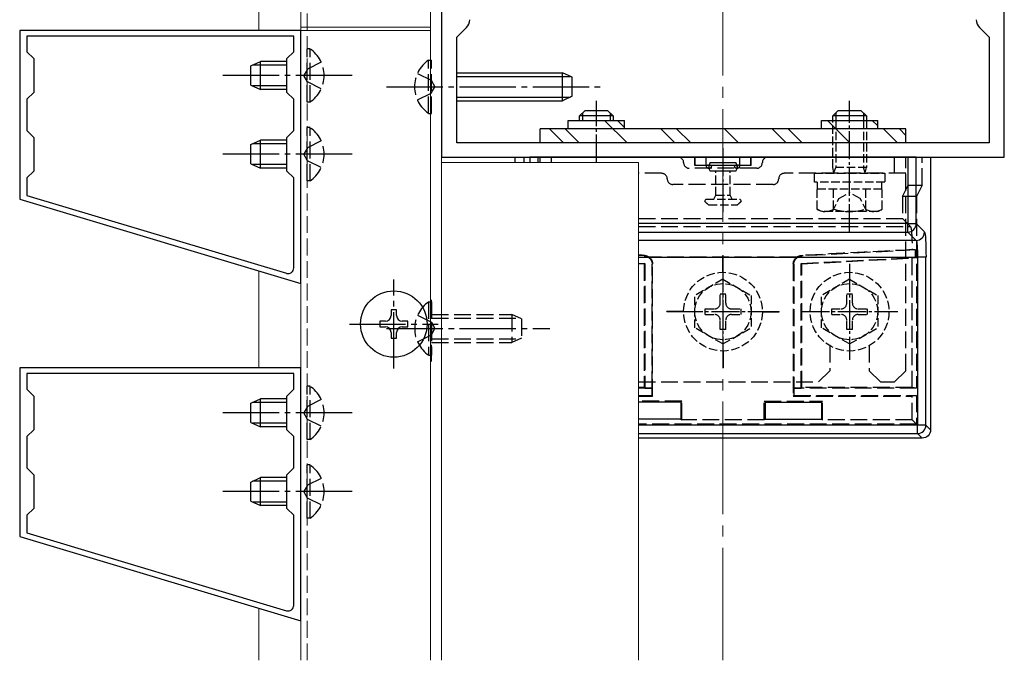
# Model space of a CAD drawing. Extents: x 0 to 1980, y 0 to 3204.
# Drawn here: x 622 to 797, y 685 to 799 of the extents above; entities that cross this region are included whole.
import ezdxf

# ---------------------------------------------------------------- set-up
doc = ezdxf.new("R2010")
doc.units = 0
doc.linetypes.add('YCENTER_1', pattern=[13, 10, -1, 1, -1])
doc.linetypes.add('YHIDDEN_1', pattern=[4, 3, -1])
for name, color, linetype, lineweight in [('YKK_11', 7, 'CONTINUOUS', 30), ('YKK_12', 2, 'CONTINUOUS', 13), ('YKK_13', 4, 'CONTINUOUS', 30), ('YSS_K', 3, 'CONTINUOUS', 13)]:
    doc.layers.add(name, color=color, linetype=linetype, lineweight=lineweight)

msp = doc.modelspace()

# ---------------------------------------------------------------- linework, layer by layer
at = {"layer": 'YKK_11', "linetype": 'ByBlock', "lineweight": -2, "ltscale": 0.5}
for p, q in [((696.72, 849.97), (696.72, 774.97)), ((796.72, 774.97), (796.72, 849.97)), ((671.72, 797.47), (621.72, 797.47)), ((621.72, 797.47), (621.72, 767.47)), ((670.42, 796.47), (623.02, 796.47)), ((623.02, 796.47), (623.02, 793.67)), ((670.42, 793.67), (670.42, 796.47)), ((671.72, 752.47), (671.72, 797.47)), ((699.42, 796.27), (701.14, 797.98)), ((699.42, 777.47), (699.42, 796.27)), ((792.31, 797.98), (794.02, 796.27)), ((794.02, 796.27), (794.02, 777.47)), ((623.02, 793.67), (624.22, 792.47)), ((669.22, 792.47), (670.42, 793.67)), ((624.22, 792.47), (624.22, 786.47)), ((669.22, 786.47), (669.22, 792.47)), ((624.22, 786.47), (623.02, 785.27)), ((670.42, 785.27), (669.22, 786.47)), ((623.02, 785.27), (623.02, 779.67)), ((670.42, 779.67), (670.42, 785.27)), ((623.02, 779.67), (624.22, 778.47)), ((669.22, 778.47), (670.42, 779.67)), ((624.22, 778.47), (624.22, 772.47)), ((669.22, 772.47), (669.22, 778.47)), ((794.02, 777.47), (699.42, 777.47)), ((794.02, 777.47), (699.42, 777.47)), ((696.72, 774.97), (796.72, 774.97)), ((624.22, 772.47), (623.02, 771.27)), ((670.42, 771.27), (669.22, 772.47)), ((623.02, 771.27), (623.02, 768.12)), ((670.42, 755.24), (670.42, 771.27)), ((621.72, 767.47), (671.72, 752.47)), ((623.02, 768.12), (669.14, 754.29)), ((623.02, 768.12), (669.14, 754.29)), ((671.72, 737.47), (621.72, 737.47)), ((621.72, 737.47), (621.72, 707.47)), ((671.72, 692.47), (671.72, 737.47)), ((670.42, 736.47), (623.02, 736.47)), ((623.02, 736.47), (623.02, 733.67)), ((670.42, 733.67), (670.42, 736.47)), ((623.02, 733.67), (624.22, 732.47)), ((669.22, 732.47), (670.42, 733.67)), ((624.22, 732.47), (624.22, 726.47)), ((669.22, 726.47), (669.22, 732.47)), ((624.22, 726.47), (623.02, 725.27)), ((670.42, 725.27), (669.22, 726.47)), ((623.02, 725.27), (623.02, 719.67)), ((670.42, 719.67), (670.42, 725.27)), ((623.02, 719.67), (624.22, 718.47)), ((669.22, 718.47), (670.42, 719.67)), ((624.22, 718.47), (624.22, 712.47)), ((669.22, 712.47), (669.22, 718.47)), ((624.22, 712.47), (623.02, 711.27)), ((670.42, 711.27), (669.22, 712.47)), ((623.02, 711.27), (623.02, 708.12)), ((670.42, 695.24), (670.42, 711.27)), ((621.72, 707.47), (671.72, 692.47)), ((623.02, 708.12), (669.14, 694.29)), ((623.02, 708.12), (669.14, 694.29))]:
    msp.add_line(p, q, dxfattribs=at)
for centre, radius, start, end in [((699.72, 799.39), 2, 315, 0), ((793.72, 799.39), 2, 180, 225), ((669.42, 755.24), 1, 253.3007, 360), ((669.42, 695.24), 1, 253.3007, 360)]:
    msp.add_arc(centre, radius, start, end, dxfattribs=at)
at = {"layer": 'YKK_12'}
for p, q in [((671.72, 685.47), (671.72, 928.24)), ((694.72, 928.24), (694.72, 685.47)), ((671.72, 798.07), (694.72, 798.07)), ((671.72, 797.47), (694.72, 797.47)), ((696.72, 685.47), (696.72, 797.47)), ((731.72, 773.97), (696.72, 773.97)), ((731.72, 685.47), (731.72, 773.97))]:
    msp.add_line(p, q, dxfattribs=at)
at = {"layer": 'YKK_12', "linetype": 'YHIDDEN_1'}
for p, q in [((672.82, 685.47), (672.82, 928.24)), ((694.92, 738.59), (694.92, 750.34))]:
    msp.add_line(p, q, dxfattribs=at)
at = {"layer": 'YKK_13', "linetype": 'YHIDDEN_1'}
for p, q in [((673.33, 794.22), (672.82, 794.22)), ((672.82, 784.72), (672.82, 794.22)), ((673.33, 784.72), (673.33, 794.22)), ((675.32, 791.82), (672.85, 790.61)), ((694.4, 782.72), (694.4, 792.22)), ((694.4, 792.22), (694.91, 792.22)), ((694.91, 782.72), (694.91, 792.22)), ((672.85, 790.61), (672.24, 789.47)), ((672.85, 788.32), (672.24, 789.47)), ((692.41, 789.82), (694.88, 788.61)), ((675.32, 787.12), (672.85, 788.32)), ((694.88, 788.61), (695.49, 787.47)), ((692.41, 785.12), (694.88, 786.32)), ((694.88, 786.32), (695.49, 787.47)), ((673.33, 784.72), (672.82, 784.72)), ((694.4, 782.72), (694.91, 782.72)), ((673.33, 780.22), (672.82, 780.22)), ((672.82, 770.72), (672.82, 780.22)), ((673.33, 770.72), (673.33, 780.22)), ((675.32, 777.82), (672.85, 776.61)), ((724.22, 773.97), (724.22, 777.76)), ((672.85, 776.61), (672.24, 775.47)), ((672.85, 774.32), (672.24, 775.47)), ((675.32, 773.12), (672.85, 774.32)), ((711.31, 774.97), (711.31, 773.97)), ((713.82, 774.97), (713.82, 773.97)), ((714.22, 773.97), (714.22, 774.97)), ((714.22, 774.97), (779.22, 774.97)), ((716.22, 773.97), (716.22, 774.97)), ((741.72, 773.47), (741.72, 774.97)), ((741.72, 773.47), (741.77, 773.51)), ((741.77, 773.51), (741.77, 774.97)), ((741.77, 773.51), (743.72, 773.53)), ((743.72, 773.53), (743.72, 774.97)), ((743.72, 773.53), (743.99, 773.53)), ((743.72, 773.52), (743.72, 773.47)), ((744.46, 773.53), (748.99, 773.53)), ((744.72, 773.52), (744.72, 773.47)), ((748.72, 773.52), (748.72, 773.47)), ((749.46, 773.53), (749.72, 773.53)), ((749.72, 773.53), (749.72, 774.97)), ((749.72, 773.53), (751.67, 773.51)), ((749.72, 773.52), (749.72, 773.47)), ((751.67, 773.51), (751.67, 774.97)), ((751.67, 773.51), (751.72, 773.47)), ((751.72, 773.47), (751.72, 774.97)), ((777.22, 772.07), (777.22, 774.97)), ((779.22, 736.97), (779.22, 774.97)), ((779.63, 769.96), (779.63, 774.97)), ((782.13, 769.96), (782.13, 774.97)), ((735.82, 772.07), (731.72, 772.07)), ((752.72, 772.97), (740.72, 772.97)), ((743.72, 773.47), (741.72, 773.47)), ((744.22, 773.47), (744.22, 772.97)), ((748.72, 773.47), (744.72, 773.47)), ((749.22, 773.47), (749.22, 772.97)), ((751.72, 773.47), (749.72, 773.47)), ((779.22, 772.07), (757.62, 772.07)), ((673.33, 770.72), (672.82, 770.72)), ((755.62, 770.07), (737.82, 770.07)), ((778.63, 767.97), (779.63, 769.96)), ((779.63, 769.96), (782.13, 769.96)), ((782.13, 769.96), (781.13, 767.97)), ((781.13, 767.97), (778.63, 767.97)), ((778.63, 767.97), (778.63, 764.06)), ((781.13, 767.97), (781.13, 733.86)), ((731.72, 764.06), (778.63, 764.06)), ((780.05, 762.63), (778.63, 764.06)), ((731.72, 762.63), (780.05, 762.63)), ((780.95, 758.44), (760.73, 757.38)), ((780.95, 758.44), (780.36, 758.5)), ((780.95, 757.11), (780.95, 758.44)), ((732.72, 757.38), (731.72, 757.44)), ((731.72, 756.1), (732.81, 756.04)), ((731.72, 756.02), (732.72, 755.97)), ((732.72, 757.38), (732.8, 757.46)), ((732.81, 756.04), (732.72, 755.97)), ((732.81, 756.04), (732.81, 733.88)), ((759.79, 757.14), (733.66, 757.14)), ((746.67, 754.47), (746.67, 757.47)), ((746.67, 757.47), (746.77, 757.47)), ((746.77, 754.47), (746.77, 757.47)), ((760.64, 757.46), (760.73, 757.38)), ((760.64, 756.04), (780.95, 757.11)), ((760.64, 756.04), (760.72, 755.97)), ((760.64, 733.88), (760.64, 756.04)), ((760.72, 755.97), (780.37, 757)), ((780.95, 757.11), (780.37, 757)), ((780.37, 733.97), (780.37, 757)), ((732.72, 755.97), (732.72, 733.97)), ((734.22, 755.96), (734.14, 755.89)), ((734.14, 733.88), (734.14, 755.89)), ((734.22, 732.47), (734.22, 755.96)), ((759.22, 755.96), (759.22, 732.47)), ((759.31, 755.89), (759.22, 755.96)), ((759.31, 755.89), (759.31, 733.88)), ((760.72, 733.97), (760.72, 755.97)), ((694.41, 749.22), (694.92, 749.22)), ((694.41, 749.22), (694.41, 739.72)), ((694.92, 749.22), (694.92, 739.72)), ((739.72, 747.52), (736.72, 747.52)), ((736.72, 747.42), (736.72, 747.52)), ((739.72, 747.42), (736.72, 747.42)), ((753.72, 747.52), (756.72, 747.52)), ((753.72, 747.42), (756.72, 747.42)), ((756.72, 747.42), (756.72, 747.52)), ((692.42, 746.82), (694.89, 745.61)), ((694.89, 745.61), (695.5, 744.47)), ((694.92, 746.97), (709.22, 746.97)), ((694.92, 746.31), (710.61, 746.31)), ((709.22, 746.97), (709.22, 741.97)), ((710.92, 746.17), (709.22, 746.97)), ((710.92, 746.17), (710.92, 742.77)), ((694.89, 743.32), (695.5, 744.47)), ((692.42, 742.12), (694.89, 743.32)), ((694.92, 742.62), (710.61, 742.62)), ((710.92, 742.77), (709.22, 741.97)), ((694.92, 741.97), (709.22, 741.97)), ((746.67, 740.47), (746.67, 737.47)), ((746.77, 740.47), (746.77, 737.47)), ((765.72, 741.4), (765.72, 736.97)), ((772.72, 741.4), (772.72, 736.97)), ((694.41, 739.72), (694.92, 739.72)), ((746.67, 737.47), (746.77, 737.47)), ((763.72, 734.97), (765.72, 736.97)), ((774.72, 734.97), (772.72, 736.97)), ((777.22, 734.97), (779.22, 736.97)), ((673.33, 734.22), (672.82, 734.22)), ((672.82, 724.72), (672.82, 734.22)), ((673.33, 724.72), (673.33, 734.22)), ((731.72, 734.97), (763.72, 734.97)), ((732.72, 733.97), (731.72, 733.97)), ((734.11, 733.86), (731.72, 733.86)), ((732.81, 733.88), (732.72, 733.97)), ((732.81, 733.88), (734.14, 733.88)), ((734.14, 733.88), (734.11, 733.86)), ((734.11, 732.57), (734.11, 733.86)), ((759.33, 733.86), (759.31, 733.88)), ((759.31, 733.88), (760.64, 733.88)), ((781.13, 733.86), (759.33, 733.86)), ((759.33, 733.86), (759.33, 732.57)), ((760.64, 733.88), (760.72, 733.97)), ((780.37, 733.97), (760.72, 733.97)), ((774.72, 734.97), (777.22, 734.97)), ((781.13, 733.86), (780.37, 733.97)), ((675.32, 731.82), (672.85, 730.61)), ((731.72, 732.57), (734.11, 732.57)), ((731.72, 732.47), (734.22, 732.47)), ((739.38, 731.54), (731.72, 731.54)), ((734.11, 732.57), (734.22, 732.47)), ((739.38, 731.54), (739.22, 731.38)), ((739.38, 728.23), (739.38, 731.54)), ((754.07, 731.54), (754.22, 731.38)), ((754.07, 731.54), (764.38, 731.54)), ((754.07, 728.23), (754.07, 731.54)), ((759.33, 732.57), (759.22, 732.47)), ((759.22, 732.47), (780.37, 732.47)), ((759.33, 732.57), (781.13, 732.57)), ((764.38, 731.54), (764.22, 731.38)), ((764.38, 728.23), (764.38, 731.54)), ((781.13, 732.57), (780.37, 732.47)), ((780.37, 728.23), (780.37, 732.47)), ((781.13, 732.57), (781.13, 727.47)), ((672.85, 730.61), (672.24, 729.47)), ((672.85, 728.32), (672.24, 729.47)), ((675.32, 727.12), (672.85, 728.32)), ((739.22, 728.38), (739.38, 728.23)), ((754.07, 728.23), (739.38, 728.23)), ((754.22, 728.38), (754.07, 728.23)), ((764.22, 728.38), (764.38, 728.23)), ((780.37, 728.23), (764.38, 728.23)), ((780.37, 728.23), (781.13, 727.47)), ((781.13, 727.47), (731.72, 727.47)), ((673.33, 724.72), (672.82, 724.72)), ((673.33, 720.22), (672.82, 720.22)), ((672.82, 710.72), (672.82, 720.22)), ((673.33, 710.72), (673.33, 720.22)), ((675.32, 717.82), (672.85, 716.61)), ((672.85, 716.61), (672.24, 715.47)), ((672.85, 714.32), (672.24, 715.47)), ((675.32, 713.12), (672.85, 714.32)), ((673.33, 710.72), (672.82, 710.72))]:
    msp.add_line(p, q, dxfattribs=at)
at = {"layer": 'YKK_13', "linetype": 'Continuous'}
for p, q in [((662.82, 791.17), (664.52, 791.97)), ((662.82, 787.77), (662.82, 791.17)), ((669.22, 791.31), (663.13, 791.31)), ((664.52, 786.97), (664.52, 791.97)), ((669.22, 791.97), (664.52, 791.97)), ((662.82, 787.77), (664.52, 786.97)), ((669.22, 787.62), (663.13, 787.62)), ((669.22, 786.97), (664.52, 786.97)), ((662.82, 777.17), (664.52, 777.97)), ((662.82, 773.77), (662.82, 777.17)), ((669.22, 777.31), (663.13, 777.31)), ((664.52, 772.97), (664.52, 777.97)), ((669.22, 777.97), (664.52, 777.97)), ((662.82, 773.77), (664.52, 772.97)), ((669.22, 773.62), (663.13, 773.62)), ((709.81, 773.97), (709.81, 774.97)), ((709.81, 774.97), (712.39, 774.97)), ((713.88, 774.97), (712.39, 774.97)), ((712.39, 774.97), (712.39, 773.97)), ((779.56, 774.97), (713.88, 774.97)), ((713.88, 773.97), (713.88, 774.97)), ((781.06, 774.97), (779.56, 774.97)), ((779.56, 774.97), (779.56, 763.12)), ((781.06, 774.97), (783.63, 774.97)), ((781.06, 763.12), (781.06, 774.97)), ((783.63, 774.97), (783.63, 726.46)), ((669.22, 772.97), (664.52, 772.97)), ((779.56, 763.12), (731.72, 763.12)), ((779.56, 761.62), (779.56, 763.12)), ((779.56, 763.12), (781.06, 763.12)), ((782.54, 761.64), (781.06, 763.12)), ((731.72, 761.62), (779.56, 761.62)), ((779.56, 761.62), (781.05, 760.14)), ((781.05, 760.14), (731.72, 760.14)), ((731.72, 757.14), (781.31, 757.14)), ((782.8, 757.14), (781.31, 757.14)), ((781.31, 757.14), (781.31, 727.29)), ((782.8, 727.29), (782.8, 757.14)), ((688.72, 747.77), (687.72, 747.77)), ((687.72, 747.77), (687.72, 746.77)), ((688.72, 746.77), (688.72, 747.77)), ((686.72, 745.77), (685.72, 745.77)), ((685.72, 745.77), (685.72, 744.77)), ((690.72, 745.77), (689.72, 745.77)), ((690.72, 744.77), (690.72, 745.77)), ((685.72, 744.77), (686.72, 744.77)), ((687.72, 743.77), (687.72, 742.77)), ((688.72, 742.77), (688.72, 743.77)), ((689.72, 744.77), (690.72, 744.77)), ((687.72, 742.77), (688.72, 742.77)), ((662.82, 731.17), (664.52, 731.97)), ((664.52, 726.97), (664.52, 731.97)), ((669.22, 731.97), (664.52, 731.97)), ((662.82, 727.77), (662.82, 731.17)), ((669.22, 731.31), (663.13, 731.31)), ((739.22, 731.38), (731.72, 731.38)), ((739.22, 731.38), (739.22, 728.38)), ((754.22, 731.38), (764.22, 731.38)), ((754.22, 731.38), (754.22, 728.38)), ((764.22, 731.38), (764.22, 728.38)), ((739.22, 728.38), (731.72, 728.38)), ((754.22, 728.38), (764.22, 728.38)), ((662.82, 727.77), (664.52, 726.97)), ((669.22, 727.62), (663.13, 727.62)), ((669.22, 726.97), (664.52, 726.97)), ((781.31, 727.29), (731.72, 727.29)), ((781.31, 725.8), (781.31, 727.29)), ((782.8, 727.29), (781.31, 727.29)), ((783.63, 726.46), (782.8, 727.29)), ((731.72, 725.8), (781.31, 725.8)), ((782.14, 724.97), (731.72, 724.97)), ((781.31, 725.8), (782.14, 724.97)), ((662.82, 717.17), (664.52, 717.97)), ((664.52, 712.97), (664.52, 717.97)), ((669.22, 717.97), (664.52, 717.97)), ((662.82, 713.77), (662.82, 717.17)), ((669.22, 717.31), (663.13, 717.31)), ((662.82, 713.77), (664.52, 712.97)), ((669.22, 713.62), (663.13, 713.62)), ((669.22, 712.97), (664.52, 712.97))]:
    msp.add_line(p, q, dxfattribs=at)
at = {"layer": 'YKK_13', "linetype": 'YCENTER_1'}
for p, q in [((680.82, 789.47), (657.82, 789.47)), ((686.91, 787.47), (724.91, 787.47)), ((680.82, 775.47), (657.82, 775.47)), ((688.22, 737.37), (688.22, 753.17)), ((680.32, 745.27), (696.12, 745.27)), ((686.92, 744.47), (715.92, 744.47)), ((680.82, 729.47), (657.82, 729.47)), ((680.82, 715.47), (657.82, 715.47))]:
    msp.add_line(p, q, dxfattribs=at)
at = {"layer": 'YKK_13'}
for p, q in [((699.41, 789.97), (718.21, 789.97)), ((699.41, 789.31), (719.6, 789.31)), ((718.21, 784.97), (718.21, 789.97)), ((719.91, 789.17), (718.21, 789.97)), ((719.91, 785.77), (719.91, 789.17)), ((719.91, 785.77), (718.21, 784.97)), ((699.41, 785.62), (719.6, 785.62)), ((699.41, 784.97), (718.21, 784.97))]:
    msp.add_line(p, q, dxfattribs=at)
at = {"layer": 'YKK_13', "linetype": 'YCENTER_1', "ltscale": 0.5}
for p, q in [((724.22, 773.97), (724.22, 784.98)), ((769.22, 761.57), (769.22, 784.98)), ((746.72, 776.55), (746.72, 765.17)), ((746.72, 756), (746.72, 738.93)), ((769.22, 756), (769.22, 738.93)), ((738.16, 747.47), (755.29, 747.47)), ((760.66, 747.47), (777.79, 747.47))]:
    msp.add_line(p, q, dxfattribs=at)
at = {"layer": 'YKK_13', "ltscale": 0.5}
for p, q in [((721.22, 782.27), (722.22, 783.27)), ((721.22, 781.47), (721.22, 782.27)), ((727.22, 782.27), (721.22, 782.27)), ((721.76, 782.81), (721.76, 781.47)), ((722.22, 783.27), (726.22, 783.27)), ((727.22, 782.27), (726.22, 783.27)), ((726.68, 782.81), (726.68, 781.47)), ((727.22, 782.27), (727.22, 781.47)), ((766.22, 782.27), (767.22, 783.27)), ((766.22, 781.47), (766.22, 782.27)), ((772.22, 782.27), (766.22, 782.27)), ((766.76, 782.81), (766.76, 781.47)), ((767.22, 783.27), (771.22, 783.27)), ((772.22, 782.27), (771.22, 783.27)), ((771.68, 782.81), (771.68, 781.47)), ((772.22, 782.27), (772.22, 781.47)), ((744.46, 773.97), (749.02, 773.97)), ((749.02, 772.47), (744.42, 772.47))]:
    msp.add_line(p, q, dxfattribs=at)
at = {"layer": 'YKK_13', "linetype": 'Continuous', "ltscale": 0.5}
for p, q in [((719.22, 781.47), (729.22, 781.47)), ((719.22, 779.97), (719.22, 781.47)), ((725.67, 781.47), (729.67, 777.47)), ((728, 781.47), (729.22, 780.24)), ((729.22, 779.97), (729.22, 781.47)), ((764.22, 779.97), (764.22, 781.47)), ((764.22, 781.47), (774.22, 781.47)), ((765.27, 781.47), (769.27, 777.47)), ((773.25, 781.47), (774.22, 780.5)), ((774.22, 779.97), (774.22, 781.47)), ((779.22, 779.97), (714.22, 779.97)), ((714.22, 777.47), (714.22, 779.97)), ((715.86, 779.97), (718.36, 777.47)), ((718.68, 779.97), (721.18, 777.47)), ((735.65, 779.97), (738.15, 777.47)), ((738.48, 779.97), (740.98, 777.47)), ((746.97, 779.97), (749.47, 777.47)), ((755.45, 779.97), (757.95, 777.47)), ((758.28, 779.97), (760.78, 777.47)), ((775.25, 779.97), (777.75, 777.47)), ((778.08, 779.97), (779.22, 778.82)), ((779.22, 777.47), (779.22, 779.97)), ((779.22, 777.47), (714.22, 777.47))]:
    msp.add_line(p, q, dxfattribs=at)
at = {"layer": 'YKK_13', "linetype": 'YHIDDEN_1', "ltscale": 0.5}
for p, q in [((766.22, 773.09), (766.22, 781.47)), ((766.76, 781.47), (766.76, 773.09)), ((771.68, 781.47), (771.68, 773.09)), ((772.22, 781.47), (772.22, 773.09)), ((745.47, 768.17), (745.47, 772.47)), ((747.97, 768.17), (747.97, 772.47)), ((762.97, 770.47), (762.97, 772.07)), ((762.97, 772.07), (775.47, 772.07)), ((772.22, 773.09), (766.22, 773.09)), ((766.42, 772.15), (766.22, 773.09)), ((766.42, 772.15), (766.76, 773.09)), ((766.42, 772.07), (766.42, 772.15)), ((772.02, 772.15), (771.68, 773.09)), ((772.02, 772.15), (772.22, 773.09)), ((772.02, 772.07), (772.02, 772.15)), ((775.47, 772.07), (775.47, 770.47)), ((775.47, 770.47), (762.97, 770.47)), ((763.52, 769.27), (763.52, 770.47)), ((774.92, 770.47), (774.92, 769.27)), ((775, 769.27), (763.45, 769.27)), ((763.45, 765.71), (763.45, 769.27)), ((766.34, 765.71), (766.34, 769.27)), ((767.32, 767.62), (769.22, 768.63)), ((771.12, 767.62), (769.22, 768.63)), ((772.11, 765.71), (772.11, 769.27)), ((775, 765.71), (775, 769.27)), ((743.47, 767.12), (743.67, 767.47)), ((743.67, 767.47), (749.77, 767.47)), ((745.07, 767.47), (745.47, 768.17)), ((745.47, 768.17), (747.97, 768.17)), ((748.37, 767.47), (747.97, 768.17)), ((749.77, 767.47), (749.97, 767.12)), ((766.17, 765.26), (767.32, 767.62)), ((772.27, 765.26), (771.12, 767.62)), ((744.2, 766.47), (749.24, 766.47)), ((764.22, 765.27), (763.45, 765.71)), ((774.22, 765.27), (764.22, 765.27)), ((774.22, 765.27), (775, 765.71)), ((746.72, 753.22), (741.72, 750.33)), ((746.72, 753.22), (751.72, 750.33)), ((769.22, 753.22), (764.22, 750.33)), ((769.22, 753.22), (774.22, 750.33)), ((741.72, 744.6), (741.72, 750.33)), ((746.22, 748.97), (746.22, 750.62)), ((746.22, 750.62), (747.22, 750.62)), ((747.22, 748.97), (747.22, 750.62)), ((751.72, 750.33), (751.72, 744.6)), ((764.22, 744.6), (764.22, 750.33)), ((768.72, 748.97), (768.72, 750.62)), ((768.72, 750.62), (769.72, 750.62)), ((769.72, 748.97), (769.72, 750.62)), ((774.22, 750.33), (774.22, 744.6)), ((743.57, 747.97), (745.22, 747.97)), ((743.57, 746.97), (743.57, 747.97)), ((748.22, 747.97), (749.87, 747.97)), ((749.87, 747.97), (749.87, 746.97)), ((766.07, 747.97), (767.72, 747.97)), ((766.07, 746.97), (766.07, 747.97)), ((770.72, 747.97), (772.37, 747.97)), ((772.37, 747.97), (772.37, 746.97)), ((743.57, 746.97), (745.22, 746.97)), ((746.22, 744.32), (746.22, 745.97)), ((747.22, 744.32), (747.22, 745.97)), ((748.22, 746.97), (749.87, 746.97)), ((766.07, 746.97), (767.72, 746.97)), ((768.72, 744.32), (768.72, 745.97)), ((769.72, 744.32), (769.72, 745.97)), ((770.72, 746.97), (772.37, 746.97)), ((746.72, 741.72), (741.72, 744.6)), ((747.22, 744.32), (746.22, 744.32)), ((746.72, 741.72), (751.72, 744.6)), ((769.22, 741.72), (764.22, 744.6)), ((769.72, 744.32), (768.72, 744.32)), ((769.22, 741.72), (774.22, 744.6))]:
    msp.add_line(p, q, dxfattribs=at)
for centre, radius in [((746.72, 747.47), 7), ((769.22, 747.47), 7), ((746.72, 747.47), 5), ((769.22, 747.47), 5)]:
    msp.add_circle(centre, radius, dxfattribs=at)
at = {"layer": 'YKK_13', "linetype": 'Continuous'}
msp.add_circle((688.22, 745.27), 5.9, dxfattribs=at)
at = {"layer": 'YKK_13', "linetype": 'YHIDDEN_1'}
for centre, radius, start, end in [((670.05, 789.47), 5.77, 304.651, 55.349), ((697.68, 787.47), 5.77, 124.651, 235.349), ((670.05, 775.47), 5.77, 304.651, 55.349), ((738.72, 773.97), 1, 0, 90), ((740.72, 773.97), 1, 180, 270), ((752.72, 773.97), 1, 270, 0), ((754.72, 773.97), 1, 90, 180), ((735.82, 771.07), 1, 0, 90), ((744.22, 773.47), 0.5, 180, 270), ((744.22, 773.47), 0.5, 270, 0), ((749.22, 773.47), 0.5, 180, 270), ((749.22, 773.47), 0.5, 270, 0), ((757.62, 771.07), 1, 90, 180), ((737.82, 771.07), 1, 180, 270), ((755.62, 771.07), 1, 270, 0), ((697.7, 744.47), 5.77, 124.651, 235.349), ((670.05, 729.47), 5.77, 304.651, 55.349), ((670.05, 715.47), 5.77, 304.651, 55.349)]:
    msp.add_arc(centre, radius, start, end, dxfattribs=at)
at = {"layer": 'YKK_13', "ltscale": 0.5}
for centre, start, end in [((745.72, 773.22), 150.0001, 209.9999), ((747.72, 773.22), 330.0001, 29.9999)]:
    msp.add_arc(centre, 1.5, start, end, dxfattribs=at)
at = {"layer": 'YKK_13', "linetype": 'YHIDDEN_1', "ltscale": 0.5}
for centre, radius, start, end in [((746.72, 770.03), 4.37, 221.9116, 234.7677), ((746.72, 770.03), 4.37, 305.2324, 318.0886), ((764.89, 767.82), 2.56, 235.6171, 304.3829), ((769.22, 774.82), 9.55, 252.4128, 287.5872), ((773.55, 767.82), 2.56, 235.6171, 304.3829), ((745.22, 748.97), 1, 270, 0), ((748.22, 748.97), 1, 180, 270), ((767.72, 748.97), 1, 270, 0), ((770.72, 748.97), 1, 180, 270), ((745.22, 745.97), 1, 0, 90), ((748.22, 745.97), 1, 90, 180), ((767.72, 745.97), 1, 0, 90), ((770.72, 745.97), 1, 90, 180)]:
    msp.add_arc(centre, radius, start, end, dxfattribs=at)
at = {"layer": 'YKK_13', "linetype": 'Continuous'}
for centre, radius, start, end in [((779.56, 763.13), 1.5, 270.2497, 359.7503), ((781.04, 761.64), 1.5, 270.2497, 359.7503), ((686.72, 746.77), 1, 270, 0), ((689.72, 746.77), 1, 180, 270), ((686.72, 743.77), 1, 0, 90), ((689.72, 743.77), 1, 90, 180), ((781.3, 727.3), 1.5, 270.2497, 359.7503)]:
    msp.add_arc(centre, radius, start, end, dxfattribs=at)
at = {"layer": 'YKK_13', "linetype": 'YHIDDEN_1', "extrusion": (0, 0, -1)}
for centre, major_axis, ratio, start_param, end_param in [((744.22, 773.52), (0.5, 0), 0.019861, 3.141593, 4.223631), ((744.22, 774.02), (0, -0.559), 0.894427, 0, 0.488758), ((744.22, 774.02), (0, 0.559), 0.894427, 2.652835, 3.141593), ((744.22, 773.52), (0.5, 0), 0.019861, 5.201147, 6.283185), ((749.22, 773.52), (0.5, 0), 0.019861, 3.141593, 4.223631), ((749.22, 774.02), (0, -0.559), 0.894427, 0, 0.488758), ((749.22, 774.02), (0, 0.559), 0.894427, 2.652835, 3.141593), ((749.22, 773.52), (0.5, 0), 0.019861, 5.201147, 6.283185), ((780.03, 757.14), (0, -5.5), 0.061163, 3.202679, 4.463024), ((753.57, 757.14), (104.95, 5.5), 0.000457, 1.312717, 1.503366), ((739.88, 757.14), (104.95, -5.5), 0.000457, 1.638227, 1.648532), ((732.64, 755.88), (1.09, 1.03), 0.999928, 5.524003, 7.042367), ((732.72, 755.96), (1.09, 1.03), 0.999928, 6.142126, 7.042367), ((760.72, 755.96), (-1.09, 1.03), 0.999928, 5.524003, 6.424244), ((760.81, 755.88), (-1.09, 1.03), 0.999928, 5.524003, 7.042367)]:
    msp.add_ellipse(centre, major_axis=major_axis, ratio=ratio, start_param=start_param, end_param=end_param, dxfattribs=at)
at = {"layer": 'YKK_13', "linetype": 'Continuous', "extrusion": (0, 0, -1)}
for centre, major_axis, ratio, start_param, end_param in [((782.53, 757.14), (0, -4.5), 0.061163, 3.202679, 4.712389), ((781.03, 757.14), (0, -3), 0.091744, 3.202679, 4.712389), ((782.13, 726.47), (1.06, -1.06), 0.99628, 5.499651, 7.06672)]:
    msp.add_ellipse(centre, major_axis=major_axis, ratio=ratio, start_param=start_param, end_param=end_param, dxfattribs=at)
at = {"layer": 'YKK_13', "linetype": 'YHIDDEN_1'}
for points in [[(732.8, 757.46), (732.96, 757.45), (733.11, 757.42), (733.4, 757.31), (733.53, 757.24), (733.66, 757.14)], [(759.79, 757.14), (759.91, 757.24), (760.05, 757.31), (760.34, 757.42), (760.49, 757.45), (760.64, 757.46)]]:
    msp.add_open_spline(points, degree=3, knots=[0, 0, 0, 0, 0.5, 0.5, 1, 1, 1, 1], dxfattribs=at)
at = {"layer": 'YSS_K', "linetype": 'YCENTER_1', "ltscale": 2}
msp.add_line((746.72, 685.47), (746.72, 928.24), dxfattribs=at)
at = {"layer": 'YSS_K', "linetype": 'Continuous', "ltscale": 0.5}
for p, q in [((664.22, 814.72), (664.22, 797.47)), ((664.22, 754.72), (664.22, 737.47)), ((664.22, 694.72), (664.22, 685.47))]:
    msp.add_line(p, q, dxfattribs=at)

doc.saveas('drawing.dxf')
